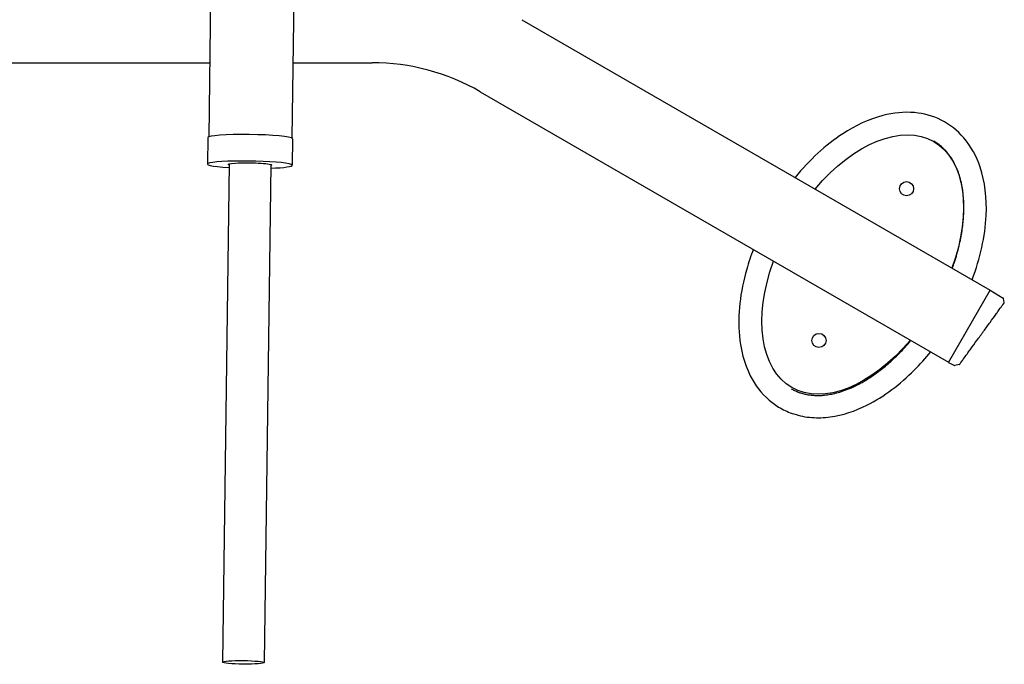
# Model space of a CAD drawing. Units: millimetres. Extents: x 159 to 2497, y -8 to 1304.
# Drawn here: x 1881 to 2473, y 161 to 549 of the extents above; entities that cross this region are included whole.
import ezdxf

# ---------------------------------------------------------------- set-up
doc = ezdxf.new("R2010")
doc.units = ezdxf.units.MM
doc.layers.add('PV-EC', color=7, linetype='Continuous')

# ---------------------------------------------------------------- blocks, each defined once
blk = doc.blocks.new('*U2')
at = {"layer": 'PV-EC'}
for p, q in [((8068.97, -12353.59), (8067.27, -12482.89)), ((8118.97, -12353.59), (8117.26, -12483.55)), ((8255.59, -12412.43), (8537.19, -12575.01)), ((7811.34, -12438.31), (8067.85, -12438.31)), ((8117.86, -12438.31), (8165.59, -12438.31)), ((8230.59, -12455.73), (8512.19, -12618.31)), ((8066.76, -12483.32), (8066.55, -12499.25)), ((8117.76, -12483.99), (8117.55, -12499.93)), ((8079.55, -12499.12), (8075.62, -12798.57)), ((8104.55, -12499.45), (8100.62, -12798.9)), ((8512.14, -12618.4), (8537.19, -12575.01)), ((8537.19, -12575.01), (8545.03, -12579.81)), ((8545.65, -12582.41), (8545.17, -12580.01)), ((8525.96, -12609.54), (8525.96, -12609.54)), ((8526.51, -12608.78), (8526.51, -12608.78)), ((8526.51, -12608.78), (8526.51, -12608.78)), ((8512.14, -12618.4), (8515.65, -12620.31)), ((8518.57, -12619.72), (8515.86, -12620.33))]:
    blk.add_line(p, q, dxfattribs=at)
for centre in [(8486.88, -12514.01), (8434.21, -12605.24)]:
    blk.add_circle(centre, 4.25, dxfattribs=at)
for centre, radius, start, end in [((8165.59, -12568.31), 130, 60, 90), ((8544.87, -12580.07), 0.3, 11.25, 58.5), ((8545.35, -12582.47), 0.3, 324, 11.25), ((8515.79, -12620.04), 0.3, 241.5, 282.75), ((8518.5, -12619.43), 0.3, 282.75, 324)]:
    blk.add_arc(centre, radius, start, end, dxfattribs=at)
at = {"layer": 'PV-EC', "extrusion": (0, 0, -1)}
for centre, major_axis, ratio, start_param, end_param in [((8460.54, -12559.62), (-42.68, -73.91), 0.582161, 1.868077, 3.141593), ((8460.54, -12559.62), (-42.68, -73.91), 0.582161, -3.141593, -1.868117), ((8092.05, -12499.59), (-13, 0.17), 0.086167, -0.278247, 3.095346), ((8092.05, -12499.59), (13, -0.17), 0.086167, -0.046247, 0.278247), ((8460.54, -12559.62), (-42.68, -73.91), 0.582161, -1.273556, 1.273517)]:
    blk.add_ellipse(centre, major_axis=major_axis, ratio=ratio, start_param=start_param, end_param=end_param, dxfattribs=at)
at = {"layer": 'PV-EC'}
for centre, major_axis, start_param, end_param in [((8092.26, -12483.65), (25.5, -0.34), 0.046247, 3.141593), ((8092.26, -12483.65), (25.5, -0.34), 0, 0.046247), ((8092.05, -12499.59), (25.5, -0.34), 0.046247, 4.200074), ((8092.05, -12499.59), (25.5, -0.34), -1.058482, 0.046247), ((8088.12, -12798.74), (-12.5, 0.16), -3.095345762855234, 3.187839544324352)]:
    blk.add_ellipse(centre, major_axis=major_axis, ratio=0.086167, start_param=start_param, end_param=end_param, dxfattribs=at)
for points, knots in [([(8526.3, -12568.72), (8531.18, -12555.83), (8534.14, -12542.68), (8535.24, -12519.67), (8534.08, -12509.83), (8528.98, -12494.67), (8525.76, -12488.6), (8517.48, -12479.01), (8512.94, -12475.41), (8502.72, -12470.31), (8497.32, -12468.82), (8485.35, -12467.73), (8478.93, -12468.4), (8464.15, -12472.21), (8455.97, -12476.13), (8438.29, -12487.66), (8428.54, -12496.6), (8419.83, -12507.25)], [64.892653, 64.892653, 64.892653, 64.892653, 68.829087, 68.829087, 72.115679, 72.115679, 74.544422, 74.544422, 76.576404, 76.576404, 78.503672, 78.503672, 80.665126, 80.665126, 83.593133, 83.593133, 87.565236, 87.565236, 87.565236, 87.565236]), ([(8514.41, -12561.86), (8514.84, -12560.66), (8515.26, -12559.45), (8516.2, -12556.57), (8516.71, -12554.9), (8517.64, -12551.61), (8518.07, -12550), (8518.82, -12546.85), (8519.16, -12545.3), (8519.75, -12542.3), (8520, -12540.83), (8520.44, -12537.99), (8520.63, -12536.6), (8520.93, -12533.92), (8521.05, -12532.62), (8521.22, -12530.11), (8521.28, -12528.89), (8521.35, -12526.53), (8521.36, -12525.4), (8521.33, -12523.2), (8521.3, -12522.14), (8521.19, -12520.09), (8521.11, -12519.1), (8520.93, -12517.2), (8520.82, -12516.28), (8520.58, -12514.52), (8520.44, -12513.67), (8520.15, -12512.03), (8519.99, -12511.24), (8519.49, -12508.98), (8519.1, -12507.52), (8518.25, -12504.82), (8517.8, -12503.57), (8516.84, -12501.24), (8516.35, -12500.16), (8515.31, -12498.14), (8514.78, -12497.2), (8513.69, -12495.45), (8513.14, -12494.64), (8512.01, -12493.12), (8511.43, -12492.41), (8510.29, -12491.11), (8509.73, -12490.53), (8508.71, -12489.54), (8508.26, -12489.12), (8507.1, -12488.13), (8506.38, -12487.56), (8504.88, -12486.49), (8504.1, -12485.99), (8503.31, -12485.53)], [-27.552171, -27.552171, -27.552171, -27.552171, -27.200985, -27.200985, -26.721659, -26.721659, -26.266174, -26.266174, -25.835012, -25.835012, -25.42831, -25.42831, -25.045866, -25.045866, -24.687164, -24.687164, -24.351416, -24.351416, -24.037612, -24.037612, -23.744578, -23.744578, -23.472409, -23.472409, -23.21939, -23.21939, -22.983283, -22.983283, -22.762215, -22.762215, -22.346964, -22.346964, -21.978868, -21.978868, -21.648812, -21.648812, -21.352317, -21.352317, -21.080935, -21.080935, -20.827975, -20.827975, -20.601598, -20.601598, -20.431815, -20.431815, -20.17714, -20.17714, -19.922466, -19.922466, -19.922466, -19.922466]), ([(8394.75, -12550.5), (8393.24, -12554.42), (8391.91, -12558.4), (8386.82, -12576.14), (8385.19, -12589.86), (8387.11, -12610.68), (8389.11, -12618.93), (8395.75, -12632), (8399.52, -12637.04), (8406.36, -12642.9), (8408.53, -12644.44), (8410.83, -12645.77)], [92.273866, 92.273866, 92.273866, 92.273866, 93.449502, 93.449502, 97.487716, 97.487716, 100.140351, 100.140351, 102.111267, 102.111267, 102.941288, 102.941288, 102.941288, 102.941288]), ([(8518.75, -12619.6), (8518.75, -12619.6), (8518.97, -12619.29), (8519.98, -12617.91), (8521.6, -12615.68), (8523.51, -12613.05), (8526, -12609.62), (8528.52, -12606.15), (8531.83, -12601.6), (8534.52, -12597.89), (8537.72, -12593.49), (8539.77, -12590.67), (8541.29, -12588.57), (8542.72, -12586.61), (8544.25, -12584.5), (8545.37, -12582.96), (8545.59, -12582.65), (8545.59, -12582.65)], [0, 0, 0, 0, 0.51095, 1.0219, 1.532851, 2.043801, 2.384434, 3.065701, 3.406335, 4.087602, 4.428235, 5.109502, 5.279819, 5.450135, 6.131402, 6.642353, 7.153303, 7.153303, 7.153303, 7.153303]), ([(8417.45, -12634.22), (8418.13, -12634.61), (8418.82, -12634.97), (8420.23, -12635.64), (8420.95, -12635.95), (8422.42, -12636.51), (8423.18, -12636.77), (8424.73, -12637.22), (8425.53, -12637.42), (8427.17, -12637.77), (8428.02, -12637.91), (8429.76, -12638.14), (8430.67, -12638.22), (8432.54, -12638.31), (8433.51, -12638.33), (8435.53, -12638.27), (8436.58, -12638.21), (8438.75, -12637.98), (8439.88, -12637.82), (8442.24, -12637.39), (8443.47, -12637.12), (8446.05, -12636.45), (8447.39, -12636.05), (8450.21, -12635.08), (8451.68, -12634.51), (8453.95, -12633.54), (8454.76, -12633.17), (8456.41, -12632.38), (8457.26, -12631.96), (8458.99, -12631.05), (8459.88, -12630.57), (8461.69, -12629.53), (8462.61, -12628.97), (8464.51, -12627.78), (8465.47, -12627.15), (8467.44, -12625.81), (8468.45, -12625.09), (8470.49, -12623.58), (8471.53, -12622.77), (8473.65, -12621.08), (8474.72, -12620.18), (8476.89, -12618.29), (8477.99, -12617.3), (8480.22, -12615.21), (8481.34, -12614.11), (8483.6, -12611.82), (8484.73, -12610.62), (8487, -12608.13), (8488.14, -12606.83), (8489.34, -12605.41), (8489.42, -12605.31), (8489.5, -12605.21)], [-39.840374, -39.840374, -39.840374, -39.840374, -39.623374, -39.623374, -39.406165, -39.406165, -39.185594, -39.185594, -38.958228, -38.958228, -38.720223, -38.720223, -38.467913, -38.467913, -38.199525, -38.199525, -37.910617, -37.910617, -37.595492, -37.595492, -37.246663, -37.246663, -36.858753, -36.858753, -36.425279, -36.425279, -36.181227, -36.181227, -35.920953, -35.920953, -35.642697, -35.642697, -35.344404, -35.344404, -35.026165, -35.026165, -34.687108, -34.687108, -34.326318, -34.326318, -33.943053, -33.943053, -33.536779, -33.536779, -33.107214, -33.107214, -32.654347, -32.654347, -32.178458, -32.178458, -32.143043, -32.143043, -32.143043, -32.143043]), ([(8410.83, -12645.77), (8413.43, -12647.27), (8416.2, -12648.5), (8422.58, -12650.57), (8426.19, -12651.27), (8433.58, -12651.83), (8437.28, -12651.69), (8440.95, -12651.2), (8448.56, -12650.19), (8456.01, -12647.65), (8473.45, -12638.94), (8483.11, -12631.49), (8494.97, -12619.6), (8498.26, -12615.93), (8501.39, -12612.07)], [49.890525, 49.890525, 49.890525, 49.890525, 50.826559, 50.826559, 51.939469, 51.939469, 53.050762, 53.050762, 53.050762, 55.352393, 55.352393, 58.78422, 58.78422, 60.186258, 60.186258, 60.186258, 60.186258])]:
    blk.add_open_spline(points, degree=3, knots=knots, dxfattribs=at)

msp = doc.modelspace()

# ---------------------------------------------------------------- block references
at = {"layer": 'PV-EC'}
msp.add_blockref('*U2', (-6072.66, 12961.12), dxfattribs=at)

doc.saveas('drawing.dxf')
